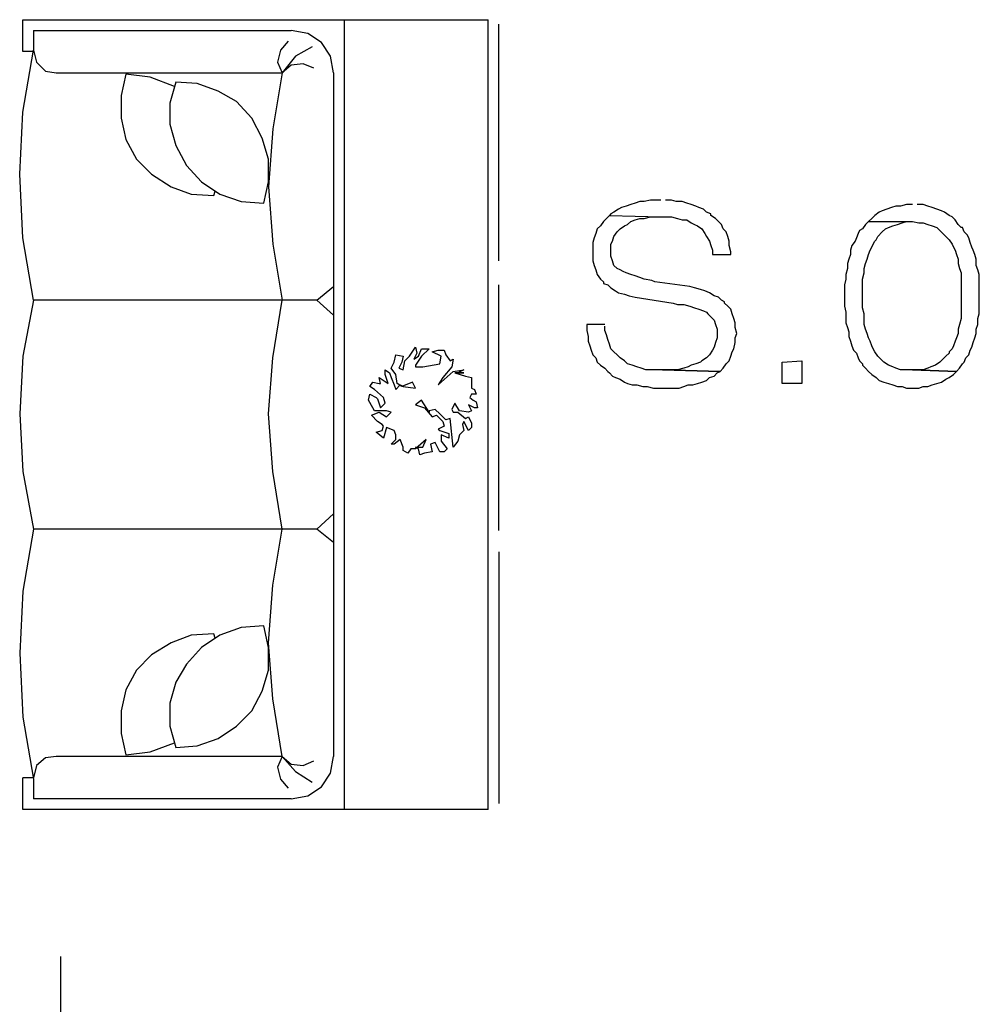
# Model space of a CAD drawing. Units: millimetres. Extents: x 0 to 1118, y -534 to 478.
# Drawn here: x 342 to 368, y 90 to 117 of the extents above; entities that cross this region are included whole.
import ezdxf

# ---------------------------------------------------------------- set-up
doc = ezdxf.new("R2010")
doc.units = ezdxf.units.MM
doc.layers.add('C00-FF-FF', color=4, linetype='Continuous')
doc.layers.add('C7F-7F-7F', color=9, linetype='Continuous')

msp = doc.modelspace()

# ---------------------------------------------------------------- linework, layer by layer
at = {"layer": 'C00-FF-FF'}
for p, q in [((358.491, 111.923), (358.406, 111.88)), ((358.618, 111.965), (358.491, 111.923)), ((358.745, 112.007), (358.618, 111.965)), ((358.872, 112.05), (358.745, 112.007)), ((358.999, 112.092), (358.872, 112.05)), ((359.126, 112.092), (358.999, 112.092)), ((359.295, 112.134), (359.126, 112.092)), ((359.591, 112.134), (359.295, 112.134)), ((359.888, 112.134), (359.718, 112.134)), ((360.015, 112.092), (359.888, 112.134)), ((360.184, 112.092), (360.015, 112.092)), ((360.311, 112.05), (360.184, 112.092)), ((360.438, 112.007), (360.311, 112.05)), ((360.565, 111.965), (360.438, 112.007)), ((360.65, 111.923), (360.565, 111.965)), ((360.777, 111.88), (360.65, 111.923)), ((366.026, 111.923), (365.899, 111.88)), ((366.153, 111.965), (366.026, 111.923)), ((366.28, 111.965), (366.153, 111.965)), ((366.449, 112.007), (366.28, 111.965)), ((366.619, 112.007), (366.449, 112.007)), ((366.915, 112.007), (366.746, 112.007)), ((367.042, 111.965), (366.915, 112.007)), ((367.169, 111.923), (367.042, 111.965)), ((367.296, 111.88), (367.169, 111.923)), ((358.152, 111.707), (358.067, 111.623)), ((358.194, 111.75), (358.152, 111.707)), ((358.152, 111.707), (359.591, 111.665)), ((358.279, 111.796), (358.194, 111.75)), ((358.406, 111.88), (358.279, 111.796)), ((359.126, 111.623), (359.295, 111.665)), ((359.295, 111.665), (359.591, 111.665)), ((359.591, 111.665), (359.888, 111.665)), ((359.888, 111.665), (360.057, 111.623)), ((360.861, 111.796), (360.777, 111.88)), ((360.988, 111.75), (360.861, 111.796)), ((360.988, 111.707), (360.988, 111.75)), ((361.115, 111.623), (360.988, 111.707)), ((365.56, 111.707), (365.476, 111.623)), ((365.687, 111.796), (365.56, 111.707)), ((365.772, 111.838), (365.687, 111.796)), ((365.899, 111.88), (365.772, 111.838)), ((367.423, 111.838), (367.296, 111.88)), ((367.508, 111.796), (367.423, 111.838)), ((367.635, 111.707), (367.508, 111.796)), ((367.719, 111.665), (367.635, 111.707)), ((367.804, 111.58), (367.719, 111.665)), ((357.898, 111.411), (357.813, 111.33)), ((357.983, 111.538), (357.898, 111.411)), ((358.067, 111.623), (357.983, 111.538)), ((358.448, 111.33), (358.575, 111.411)), ((358.575, 111.411), (358.66, 111.453)), ((358.66, 111.453), (358.745, 111.538)), ((358.745, 111.538), (358.872, 111.58)), ((358.872, 111.58), (358.999, 111.623)), ((358.999, 111.623), (359.126, 111.623)), ((360.057, 111.623), (360.184, 111.58)), ((360.184, 111.58), (360.311, 111.58)), ((360.311, 111.58), (360.438, 111.496)), ((360.438, 111.496), (360.523, 111.453)), ((360.523, 111.453), (360.607, 111.411)), ((360.607, 111.411), (360.734, 111.33)), ((361.2, 111.538), (361.115, 111.623)), ((361.285, 111.453), (361.2, 111.538)), ((361.327, 111.33), (361.285, 111.453)), ((365.306, 111.453), (365.222, 111.33)), ((365.391, 111.538), (365.306, 111.453)), ((365.476, 111.623), (365.391, 111.538)), ((365.391, 111.538), (366.619, 111.538)), ((365.857, 111.33), (365.941, 111.372)), ((365.941, 111.372), (366.068, 111.411)), ((366.068, 111.411), (366.195, 111.453)), ((366.195, 111.453), (366.322, 111.496)), ((366.322, 111.496), (366.449, 111.538)), ((366.449, 111.538), (366.619, 111.538)), ((366.619, 111.538), (366.619, 111.538)), ((366.619, 111.538), (366.788, 111.496)), ((366.788, 111.496), (366.915, 111.496)), ((366.915, 111.496), (367.042, 111.453)), ((367.042, 111.453), (367.169, 111.411)), ((367.169, 111.411), (367.296, 111.372)), ((367.296, 111.372), (367.381, 111.288)), ((367.889, 111.453), (367.804, 111.58)), ((367.973, 111.372), (367.889, 111.453)), ((368.016, 111.372), (367.973, 111.372)), ((368.058, 111.245), (368.016, 111.372)), ((357.771, 111.203), (357.729, 111.076)), ((357.813, 111.33), (357.771, 111.203)), ((358.237, 110.988), (358.279, 111.118)), ((358.279, 111.118), (358.364, 111.245)), ((358.364, 111.245), (358.448, 111.33)), ((360.734, 111.33), (360.819, 111.203)), ((360.819, 111.203), (360.861, 111.118)), ((360.861, 111.118), (360.946, 110.988)), ((361.412, 111.245), (361.327, 111.33)), ((361.454, 111.118), (361.412, 111.245)), ((361.496, 110.988), (361.454, 111.118)), ((365.095, 111.203), (365.052, 111.076)), ((365.137, 111.288), (365.095, 111.203)), ((365.222, 111.33), (365.137, 111.288)), ((365.603, 111.027), (365.645, 111.118)), ((365.645, 111.118), (365.772, 111.245)), ((365.772, 111.245), (365.857, 111.33)), ((367.381, 111.288), (367.465, 111.203)), ((367.465, 111.203), (367.55, 111.118)), ((367.55, 111.118), (367.635, 111.027)), ((368.143, 111.161), (368.058, 111.245)), ((368.185, 111.076), (368.143, 111.161)), ((357.729, 111.076), (357.686, 110.946)), ((357.686, 110.946), (357.686, 110.441)), ((358.194, 110.903), (358.237, 110.988)), ((358.194, 110.568), (358.194, 110.903)), ((360.946, 110.988), (360.988, 110.861)), ((360.988, 110.861), (361.031, 110.734)), ((361.496, 110.861), (361.496, 110.988)), ((361.539, 110.691), (361.496, 110.861)), ((364.925, 110.861), (364.883, 110.734)), ((365.01, 110.988), (364.925, 110.861)), ((365.052, 111.076), (365.01, 110.988)), ((365.476, 110.818), (365.518, 110.903)), ((365.518, 110.903), (365.56, 110.988)), ((365.56, 110.988), (365.603, 111.027)), ((367.635, 111.027), (367.719, 110.903)), ((367.719, 110.903), (367.762, 110.818)), ((368.227, 110.946), (368.185, 111.076)), ((368.27, 110.818), (368.227, 110.946)), ((358.237, 110.441), (358.194, 110.568)), ((361.031, 110.734), (361.031, 110.61)), ((361.031, 110.61), (361.539, 110.61)), ((361.539, 110.61), (361.539, 110.691)), ((364.883, 110.61), (364.841, 110.483)), ((364.883, 110.734), (364.883, 110.61)), ((365.349, 110.483), (365.391, 110.61)), ((365.391, 110.61), (365.433, 110.734)), ((365.433, 110.734), (365.476, 110.818)), ((367.762, 110.818), (367.804, 110.734)), ((367.804, 110.734), (367.846, 110.61)), ((367.846, 110.61), (367.889, 110.483)), ((368.312, 110.734), (368.27, 110.818)), ((368.354, 110.61), (368.312, 110.734)), ((368.397, 110.483), (368.354, 110.61)), ((357.686, 110.441), (357.729, 110.307)), ((357.729, 110.307), (357.771, 110.183)), ((358.279, 110.307), (358.237, 110.441)), ((358.364, 110.226), (358.279, 110.307)), ((364.841, 110.483), (364.798, 110.36)), ((364.798, 110.36), (364.798, 110.226)), ((365.264, 110.226), (365.306, 110.36)), ((365.306, 110.36), (365.349, 110.483)), ((367.889, 110.483), (367.889, 110.36)), ((367.889, 110.36), (367.931, 110.226)), ((368.397, 110.307), (368.397, 110.483)), ((368.439, 110.183), (368.397, 110.307)), ((357.771, 110.183), (357.813, 110.057)), ((357.813, 110.057), (357.898, 109.929)), ((358.448, 110.183), (358.364, 110.226)), ((358.533, 110.141), (358.448, 110.183)), ((358.618, 110.099), (358.533, 110.141)), ((358.745, 110.057), (358.618, 110.099)), ((358.872, 110.014), (358.745, 110.057)), ((358.999, 109.975), (358.872, 110.014)), ((364.798, 110.226), (364.756, 110.057)), ((364.756, 110.057), (364.756, 109.929)), ((365.222, 109.929), (365.264, 110.099)), ((365.264, 110.099), (365.264, 110.226)), ((367.931, 110.226), (367.973, 110.099)), ((367.973, 110.099), (367.973, 108.829)), ((368.481, 110.057), (368.439, 110.183)), ((368.481, 108.959), (368.481, 110.057)), ((357.898, 109.929), (357.983, 109.848)), ((357.983, 109.848), (357.983, 109.806)), ((357.983, 109.806), (358.11, 109.764)), ((358.11, 109.764), (358.194, 109.679)), ((359.126, 109.929), (358.999, 109.975)), ((359.337, 109.891), (359.126, 109.929)), ((359.422, 109.848), (359.337, 109.891)), ((360.396, 109.721), (359.422, 109.848)), ((364.756, 109.929), (364.714, 109.764)), ((364.714, 109.764), (364.714, 109.167)), ((365.222, 109.129), (365.222, 109.929)), ((358.194, 109.679), (358.321, 109.598)), ((358.321, 109.598), (358.406, 109.545)), ((358.406, 109.545), (358.575, 109.506)), ((358.575, 109.506), (358.702, 109.464)), ((358.702, 109.464), (358.872, 109.421)), ((360.523, 109.679), (360.396, 109.721)), ((360.692, 109.637), (360.523, 109.679)), ((360.819, 109.598), (360.692, 109.637)), ((360.946, 109.545), (360.819, 109.598)), ((361.073, 109.464), (360.946, 109.545)), ((361.2, 109.421), (361.073, 109.464)), ((358.872, 109.421), (359.93, 109.252)), ((359.93, 109.252), (360.057, 109.213)), ((360.057, 109.213), (360.226, 109.213)), ((360.226, 109.213), (360.396, 109.167)), ((361.285, 109.337), (361.2, 109.421)), ((361.369, 109.294), (361.285, 109.337)), ((361.369, 109.252), (361.369, 109.294)), ((361.454, 109.167), (361.369, 109.252)), ((360.396, 109.167), (360.523, 109.129)), ((360.523, 109.129), (360.65, 109.086)), ((360.65, 109.086), (360.777, 109.044)), ((360.777, 109.044), (360.861, 109.002)), ((360.861, 109.002), (360.904, 108.959)), ((360.904, 108.959), (360.988, 108.875)), ((361.539, 109.086), (361.454, 109.167)), ((361.581, 108.959), (361.539, 109.086)), ((361.623, 108.829), (361.581, 108.959)), ((364.714, 109.167), (364.756, 109.002)), ((364.756, 109.002), (364.756, 108.702)), ((365.264, 108.959), (365.222, 109.129)), ((365.264, 108.659), (365.264, 108.959)), ((368.439, 108.829), (368.481, 108.959)), ((358.025, 108.659), (357.517, 108.659)), ((357.517, 108.659), (357.517, 108.49)), ((360.988, 108.875), (361.073, 108.783)), ((361.073, 108.783), (361.115, 108.659)), ((361.115, 108.659), (361.158, 108.532)), ((361.666, 108.702), (361.623, 108.829)), ((361.666, 108.575), (361.666, 108.702)), ((364.756, 108.702), (364.798, 108.575)), ((365.306, 108.532), (365.264, 108.659)), ((367.931, 108.659), (367.889, 108.532)), ((367.973, 108.829), (367.931, 108.659)), ((368.397, 108.532), (368.439, 108.659)), ((368.439, 108.659), (368.439, 108.829)), ((357.517, 108.49), (357.559, 108.324)), ((358.025, 108.49), (358.025, 108.617)), ((358.067, 108.367), (358.025, 108.49)), ((358.11, 108.24), (358.067, 108.367)), ((361.158, 108.532), (361.158, 108.282)), ((361.708, 108.409), (361.666, 108.575)), ((361.666, 108.282), (361.708, 108.409)), ((361.708, 108.409), (361.708, 108.409)), ((364.798, 108.575), (364.841, 108.451)), ((364.841, 108.451), (364.841, 108.324)), ((365.349, 108.409), (365.306, 108.532)), ((365.391, 108.282), (365.349, 108.409)), ((367.889, 108.409), (367.846, 108.282)), ((367.889, 108.532), (367.889, 108.409)), ((368.354, 108.282), (368.397, 108.409)), ((368.397, 108.409), (368.397, 108.532)), ((357.559, 108.324), (357.559, 108.197)), ((357.559, 108.197), (357.602, 108.067)), ((358.152, 108.109), (358.11, 108.24)), ((358.194, 107.982), (358.152, 108.109)), ((361.115, 108.155), (361.073, 108.025)), ((361.158, 108.282), (361.115, 108.155)), ((361.623, 107.982), (361.666, 108.155)), ((361.666, 108.155), (361.666, 108.282)), ((364.841, 108.324), (364.883, 108.197)), ((364.883, 108.197), (364.925, 108.067)), ((365.433, 108.197), (365.391, 108.282)), ((365.476, 108.067), (365.433, 108.197)), ((367.804, 108.197), (367.762, 108.067)), ((367.846, 108.282), (367.804, 108.197)), ((368.27, 108.025), (368.312, 108.155)), ((368.312, 108.155), (368.354, 108.282)), ((357.602, 108.067), (357.644, 107.94)), ((357.644, 107.94), (357.686, 107.813)), ((357.686, 107.813), (357.771, 107.732)), ((358.279, 107.897), (358.194, 107.982)), ((358.364, 107.813), (358.279, 107.897)), ((358.448, 107.732), (358.364, 107.813)), ((360.946, 107.813), (360.861, 107.732)), ((361.031, 107.94), (360.946, 107.813)), ((361.073, 108.025), (361.031, 107.94)), ((361.539, 107.771), (361.581, 107.897)), ((361.581, 107.897), (361.623, 107.982)), ((364.925, 108.067), (364.968, 107.94)), ((364.968, 107.94), (365.052, 107.855)), ((365.052, 107.855), (365.095, 107.732)), ((365.518, 107.982), (365.476, 108.067)), ((365.56, 107.897), (365.518, 107.982)), ((365.645, 107.771), (365.56, 107.897)), ((367.635, 107.855), (367.55, 107.771)), ((367.719, 107.982), (367.635, 107.897)), ((367.635, 107.897), (367.635, 107.855)), ((367.762, 108.067), (367.719, 107.982)), ((368.1, 107.732), (368.185, 107.813)), ((368.185, 107.813), (368.227, 107.94)), ((368.227, 107.94), (368.27, 108.025)), ((357.771, 107.732), (357.813, 107.605)), ((357.813, 107.605), (357.898, 107.52)), ((358.575, 107.647), (358.448, 107.732)), ((358.66, 107.562), (358.575, 107.647)), ((358.787, 107.52), (358.66, 107.562)), ((360.565, 107.562), (360.438, 107.52)), ((360.692, 107.605), (360.565, 107.562)), ((360.734, 107.647), (360.692, 107.605)), ((360.861, 107.732), (360.734, 107.647)), ((361.327, 107.435), (361.412, 107.562)), ((361.412, 107.562), (361.496, 107.647)), ((361.496, 107.647), (361.539, 107.771)), ((362.978, 107.605), (363.528, 107.647)), ((362.978, 107.008), (362.978, 107.605)), ((363.528, 107.647), (363.528, 107.008)), ((365.095, 107.732), (365.137, 107.647)), ((365.137, 107.647), (365.222, 107.562)), ((365.222, 107.562), (365.222, 107.52)), ((365.73, 107.689), (365.645, 107.771)), ((365.814, 107.605), (365.73, 107.689)), ((365.941, 107.52), (365.814, 107.605)), ((367.381, 107.605), (367.254, 107.52)), ((367.465, 107.689), (367.381, 107.605)), ((367.55, 107.771), (367.465, 107.689)), ((367.931, 107.435), (368.016, 107.562)), ((368.016, 107.562), (368.058, 107.605)), ((368.058, 107.605), (368.1, 107.732)), ((357.898, 107.52), (358.025, 107.435)), ((358.025, 107.435), (358.11, 107.347)), ((358.11, 107.347), (358.152, 107.305)), ((358.152, 107.305), (358.237, 107.22)), ((358.914, 107.478), (358.787, 107.52)), ((359.041, 107.435), (358.914, 107.478)), ((359.168, 107.393), (359.041, 107.435)), ((359.634, 107.393), (359.168, 107.393)), ((361.242, 107.347), (359.634, 107.393)), ((360.057, 107.393), (359.634, 107.393)), ((359.634, 107.393), (361.242, 107.347)), ((360.226, 107.435), (360.057, 107.393)), ((360.353, 107.478), (360.226, 107.435)), ((360.438, 107.52), (360.353, 107.478)), ((361.073, 107.22), (361.158, 107.305)), ((361.158, 107.305), (361.242, 107.347)), ((361.242, 107.347), (361.327, 107.435)), ((365.222, 107.52), (365.306, 107.435)), ((365.306, 107.435), (365.391, 107.347)), ((365.391, 107.347), (365.476, 107.262)), ((365.476, 107.262), (365.603, 107.178)), ((366.068, 107.478), (365.941, 107.52)), ((366.153, 107.435), (366.068, 107.478)), ((366.28, 107.393), (366.153, 107.435)), ((366.619, 107.393), (366.28, 107.393)), ((367.846, 107.347), (366.619, 107.393)), ((366.915, 107.393), (366.619, 107.393)), ((366.619, 107.393), (367.846, 107.347)), ((367.042, 107.435), (366.915, 107.393)), ((367.127, 107.478), (367.042, 107.435)), ((367.254, 107.52), (367.127, 107.478)), ((367.635, 107.178), (367.762, 107.262)), ((367.762, 107.262), (367.846, 107.347)), ((367.846, 107.347), (367.931, 107.435)), ((358.237, 107.22), (358.321, 107.178)), ((358.321, 107.178), (358.448, 107.135)), ((358.448, 107.135), (358.575, 107.051)), ((358.575, 107.051), (358.66, 107.008)), ((358.66, 107.008), (358.787, 106.97)), ((360.48, 106.97), (360.607, 107.008)), ((360.607, 107.008), (360.734, 107.051)), ((360.734, 107.051), (360.861, 107.093)), ((360.861, 107.093), (360.946, 107.178)), ((360.946, 107.178), (361.073, 107.22)), ((363.528, 107.008), (362.978, 107.008)), ((365.603, 107.178), (365.687, 107.093)), ((365.687, 107.093), (365.814, 107.051)), ((365.814, 107.051), (365.941, 107.008)), ((365.941, 107.008), (366.068, 106.97)), ((367.169, 106.97), (367.296, 107.008)), ((367.296, 107.008), (367.423, 107.051)), ((367.423, 107.051), (367.55, 107.135)), ((367.55, 107.135), (367.635, 107.178)), ((358.787, 106.97), (358.914, 106.97)), ((358.914, 106.97), (359.083, 106.927)), ((359.083, 106.927), (359.21, 106.927)), ((359.21, 106.927), (359.38, 106.885)), ((359.38, 106.885), (360.099, 106.885)), ((360.099, 106.885), (360.226, 106.927)), ((360.226, 106.927), (360.353, 106.97)), ((360.353, 106.97), (360.48, 106.97)), ((366.068, 106.97), (366.195, 106.927)), ((366.195, 106.927), (366.322, 106.927)), ((366.322, 106.927), (366.449, 106.885)), ((366.449, 106.885), (366.619, 106.885)), ((366.619, 106.885), (366.788, 106.885)), ((366.788, 106.885), (366.915, 106.927)), ((366.915, 106.927), (367.042, 106.927)), ((367.042, 106.927), (367.169, 106.97))]:
    msp.add_line(p, q, dxfattribs=at)
at = {"layer": 'C7F-7F-7F'}
for p, q in [((341.769, 117.172), (350.744, 117.172)), ((341.769, 117.172), (350.744, 117.172)), ((341.769, 116.283), (341.769, 117.172)), ((350.744, 117.172), (350.744, 95.116)), ((350.744, 117.172), (354.765, 117.172)), ((354.765, 95.116), (354.765, 117.172)), ((342.065, 116.872), (342.065, 116.283)), ((342.065, 116.872), (349.263, 116.872)), ((349.727, 116.787), (349.263, 116.872)), ((355.062, 110.441), (355.062, 117.045)), ((350.109, 116.533), (349.727, 116.787)), ((341.769, 114.586), (342.065, 116.325)), ((342.065, 116.325), (342.15, 115.983)), ((348.965, 116.325), (348.881, 115.983)), ((349.177, 116.576), (348.965, 116.325)), ((349.855, 116.41), (349.388, 116.153)), ((350.362, 116.153), (350.109, 116.533)), ((342.065, 116.283), (341.769, 116.283)), ((349.388, 116.153), (349.008, 115.69)), ((350.448, 115.69), (350.362, 116.153)), ((342.15, 115.983), (342.404, 115.733)), ((348.881, 115.983), (349.008, 115.69)), ((349.263, 115.898), (349.008, 115.69)), ((349.6, 115.941), (349.263, 115.898)), ((349.896, 115.814), (349.6, 115.941)), ((342.404, 115.733), (342.7, 115.69)), ((342.7, 115.69), (349.008, 115.69)), ((344.648, 115.648), (344.521, 115.052)), ((345.324, 115.563), (344.648, 115.648)), ((346.002, 115.306), (345.324, 115.563)), ((349.008, 115.69), (348.754, 114.124)), ((350.448, 115.69), (350.448, 96.598)), ((346.045, 115.429), (345.875, 114.844)), ((346.637, 115.39), (346.045, 115.429)), ((347.23, 115.179), (346.637, 115.39)), ((344.521, 115.052), (344.521, 114.417)), ((347.738, 114.886), (347.23, 115.179)), ((345.875, 114.844), (345.875, 114.251)), ((348.161, 114.417), (347.738, 114.886)), ((341.683, 112.854), (341.769, 114.586)), ((344.521, 114.417), (344.648, 113.824)), ((348.458, 113.866), (348.161, 114.417)), ((345.875, 114.251), (346.045, 113.655)), ((348.754, 114.124), (348.627, 112.508)), ((348.627, 113.277), (348.458, 113.866)), ((344.648, 113.824), (344.944, 113.277)), ((346.045, 113.655), (346.341, 113.104)), ((344.944, 113.277), (345.367, 112.854)), ((346.341, 113.104), (346.764, 112.642)), ((348.627, 112.642), (348.627, 113.277)), ((341.769, 111.076), (341.683, 112.854)), ((345.367, 112.854), (345.917, 112.508)), ((345.917, 112.508), (346.468, 112.3)), ((346.764, 112.642), (347.271, 112.3)), ((348.499, 112.05), (348.627, 112.642)), ((348.627, 112.508), (348.754, 110.903)), ((346.468, 112.3), (347.103, 112.258)), ((347.103, 112.258), (347.145, 112.385)), ((347.271, 112.3), (347.864, 112.092)), ((347.864, 112.092), (348.499, 112.05)), ((342.065, 109.337), (341.769, 111.076)), ((348.754, 110.903), (349.008, 109.337)), ((355.062, 102.902), (355.062, 109.764)), ((349.981, 109.337), (350.448, 109.721)), ((342.065, 109.337), (341.769, 107.771)), ((349.981, 109.337), (342.065, 109.337)), ((348.754, 107.732), (349.008, 109.337)), ((350.448, 108.917), (349.981, 109.337)), ((352.141, 107.605), (352.183, 107.813)), ((352.183, 107.813), (352.395, 107.771)), ((352.564, 107.771), (352.733, 108.025)), ((352.776, 107.855), (352.691, 107.689)), ((352.733, 108.025), (352.776, 107.855)), ((352.818, 107.771), (352.903, 107.982)), ((352.903, 107.982), (353.114, 107.982)), ((353.114, 107.982), (352.903, 107.771)), ((353.199, 107.897), (353.368, 107.94)), ((353.453, 107.771), (353.199, 107.897)), ((353.368, 107.94), (353.538, 107.94)), ((353.538, 107.94), (353.58, 107.813)), ((353.58, 107.813), (353.707, 107.647)), ((341.769, 107.771), (341.683, 106.165)), ((348.627, 106.165), (348.754, 107.732)), ((352.056, 107.435), (352.141, 107.605)), ((352.352, 107.605), (352.268, 107.435)), ((352.395, 107.771), (352.352, 107.605)), ((352.395, 107.393), (352.437, 107.647)), ((352.437, 107.647), (352.564, 107.771)), ((352.691, 107.689), (352.818, 107.771)), ((352.903, 107.771), (352.733, 107.52)), ((352.945, 107.478), (353.411, 107.562)), ((353.411, 107.562), (353.453, 107.771)), ((353.707, 107.647), (353.792, 107.689)), ((353.792, 107.689), (353.749, 107.478)), ((351.887, 107.262), (351.887, 107.393)), ((351.887, 107.393), (352.014, 107.305)), ((351.971, 107.008), (351.887, 107.262)), ((352.014, 107.305), (352.056, 107.178)), ((352.183, 107.262), (352.056, 107.435)), ((352.225, 107.008), (352.183, 107.262)), ((352.268, 107.435), (352.395, 107.393)), ((352.733, 107.52), (352.733, 107.478)), ((352.733, 107.478), (352.945, 107.478)), ((353.368, 106.97), (353.792, 107.347)), ((353.749, 107.478), (353.495, 107.178)), ((353.792, 107.347), (354.088, 107.393)), ((354.088, 107.305), (353.834, 107.305)), ((353.834, 107.305), (354.13, 107.22)), ((354.088, 107.393), (353.919, 107.305)), ((353.919, 107.305), (354.088, 107.305)), ((351.463, 106.927), (351.548, 107.051)), ((351.548, 107.051), (351.717, 107.008)), ((351.76, 107.008), (351.717, 107.178)), ((351.717, 107.178), (351.971, 107.008)), ((351.717, 107.008), (351.76, 107.008)), ((352.056, 107.178), (352.141, 106.97)), ((352.352, 106.927), (352.225, 107.008)), ((352.649, 107.051), (352.352, 106.927)), ((352.733, 106.885), (352.649, 107.051)), ((353.495, 107.178), (353.368, 106.97)), ((354.13, 107.22), (354.3, 107.178)), ((354.3, 107.178), (354.3, 106.885)), ((351.421, 106.543), (351.463, 106.716)), ((351.59, 106.843), (351.463, 106.927)), ((351.463, 106.716), (351.633, 106.624)), ((351.844, 106.624), (351.59, 106.843)), ((352.141, 106.97), (352.183, 106.843)), ((352.183, 106.843), (352.31, 106.97)), ((352.31, 106.97), (352.395, 106.927)), ((352.395, 106.927), (352.733, 106.885)), ((354.3, 106.716), (354.257, 106.624)), ((354.3, 106.885), (354.384, 106.843)), ((354.427, 106.716), (354.3, 106.716)), ((354.384, 106.843), (354.427, 106.716)), ((351.548, 106.335), (351.421, 106.543)), ((351.633, 106.624), (351.675, 106.585)), ((351.675, 106.585), (351.76, 106.335)), ((351.76, 106.335), (351.887, 106.458)), ((351.887, 106.458), (351.844, 106.624)), ((352.903, 106.543), (352.733, 106.416)), ((353.114, 106.208), (352.903, 106.543)), ((353.834, 106.458), (353.749, 106.289)), ((353.961, 106.25), (353.834, 106.458)), ((354.257, 106.624), (354.342, 106.543)), ((354.342, 106.543), (354.427, 106.5)), ((354.427, 106.5), (354.469, 106.335)), ((341.683, 106.165), (341.769, 104.557)), ((348.754, 104.557), (348.627, 106.165)), ((351.505, 106.123), (351.717, 106.208)), ((351.59, 106.25), (351.548, 106.335)), ((351.929, 106.25), (351.59, 106.25)), ((351.717, 106.208), (351.929, 106.081)), ((352.056, 106.208), (351.929, 106.25)), ((351.929, 106.081), (352.056, 106.208)), ((352.733, 106.416), (352.987, 106.335)), ((352.987, 106.335), (353.199, 106.081)), ((353.284, 106.289), (353.114, 106.25)), ((353.114, 106.25), (353.114, 106.208)), ((353.411, 106.165), (353.284, 106.289)), ((353.58, 105.996), (353.411, 106.165)), ((353.749, 106.289), (353.792, 106.208)), ((353.792, 106.208), (353.919, 106.208)), ((353.919, 106.208), (354.13, 106.038)), ((354.215, 106.208), (353.961, 106.25)), ((354.384, 106.335), (354.215, 106.416)), ((354.215, 106.416), (354.3, 106.25)), ((354.3, 106.25), (354.215, 106.208)), ((354.469, 106.335), (354.384, 106.335)), ((351.675, 105.954), (351.505, 106.123)), ((351.802, 105.865), (351.675, 105.954)), ((353.199, 106.081), (353.326, 106.123)), ((353.326, 106.123), (353.495, 105.954)), ((353.495, 105.954), (353.538, 105.823)), ((353.707, 106.038), (353.58, 105.996)), ((353.792, 105.234), (353.707, 106.038)), ((354.088, 105.954), (354.046, 105.865)), ((354.215, 105.696), (354.088, 105.954)), ((354.13, 106.038), (354.215, 106.081)), ((354.215, 106.081), (354.3, 105.904)), ((354.3, 105.904), (354.3, 105.781)), ((351.633, 105.654), (351.802, 105.696)), ((351.844, 105.488), (351.633, 105.654)), ((351.844, 105.823), (351.802, 105.865)), ((351.802, 105.696), (351.844, 105.823)), ((351.929, 105.781), (351.844, 105.488)), ((352.141, 105.696), (351.929, 105.781)), ((352.183, 105.573), (352.141, 105.696)), ((353.538, 105.823), (353.368, 105.739)), ((353.368, 105.739), (353.411, 105.696)), ((353.411, 105.696), (353.665, 105.611)), ((353.665, 105.611), (353.665, 105.488)), ((354.088, 105.696), (353.961, 105.573)), ((354.046, 105.865), (354.088, 105.696)), ((354.3, 105.781), (354.215, 105.696)), ((352.056, 105.319), (352.183, 105.446)), ((352.31, 105.446), (352.141, 105.319)), ((352.183, 105.446), (352.183, 105.573)), ((352.395, 105.234), (352.31, 105.446)), ((353.03, 105.446), (352.733, 105.188)), ((352.945, 105.234), (353.03, 105.446)), ((353.284, 105.361), (353.157, 105.319)), ((353.411, 105.103), (353.284, 105.361)), ((353.665, 105.488), (353.453, 105.573)), ((353.453, 105.573), (353.453, 105.403)), ((353.453, 105.403), (353.622, 105.188)), ((353.919, 105.403), (353.792, 105.234)), ((353.961, 105.573), (353.919, 105.403)), ((352.141, 105.319), (352.056, 105.319)), ((352.395, 105.142), (352.395, 105.234)), ((352.522, 105.061), (352.395, 105.142)), ((352.606, 105.188), (352.522, 105.061)), ((352.733, 105.188), (352.606, 105.188)), ((352.818, 105.188), (352.733, 105.234)), ((352.733, 105.234), (352.945, 105.234)), ((352.86, 105.019), (352.818, 105.188)), ((352.987, 105.061), (352.86, 105.019)), ((353.199, 105.103), (352.987, 105.061)), ((353.157, 105.319), (353.199, 105.103)), ((353.538, 105.103), (353.411, 105.103)), ((353.622, 105.188), (353.538, 105.103)), ((341.769, 104.557), (342.065, 102.944)), ((349.008, 102.944), (348.754, 104.557)), ((349.981, 102.944), (350.448, 103.368)), ((342.065, 102.944), (341.769, 101.209)), ((349.981, 102.944), (342.065, 102.944)), ((348.754, 101.378), (349.008, 102.944)), ((350.448, 102.567), (349.981, 102.944)), ((355.062, 102.313), (355.062, 95.282)), ((341.769, 101.209), (341.683, 99.477)), ((348.627, 99.769), (348.754, 101.378)), ((347.864, 100.196), (347.271, 99.981)), ((348.499, 100.239), (347.864, 100.196)), ((348.627, 99.642), (348.499, 100.239)), ((346.468, 99.981), (345.917, 99.769)), ((347.103, 100.02), (346.468, 99.981)), ((347.271, 99.981), (346.764, 99.642)), ((347.145, 99.896), (347.103, 100.02)), ((345.917, 99.769), (345.367, 99.434)), ((346.764, 99.642), (346.341, 99.177)), ((348.754, 98.207), (348.627, 99.769)), ((348.627, 99.007), (348.627, 99.642)), ((341.683, 99.477), (341.769, 97.695)), ((345.367, 99.434), (344.944, 99.007)), ((344.944, 99.007), (344.648, 98.457)), ((346.341, 99.177), (346.045, 98.672)), ((348.458, 98.415), (348.627, 99.007)), ((344.648, 98.457), (344.521, 97.868)), ((346.045, 98.672), (345.875, 98.08)), ((348.161, 97.868), (348.458, 98.415)), ((349.008, 96.598), (348.754, 98.207)), ((345.875, 98.08), (345.875, 97.445)), ((341.769, 97.695), (342.065, 95.963)), ((344.521, 97.868), (344.521, 97.233)), ((347.738, 97.445), (348.161, 97.868)), ((345.875, 97.445), (346.045, 96.848)), ((347.23, 97.099), (347.738, 97.445)), ((344.521, 97.233), (344.648, 96.64)), ((346.637, 96.891), (347.23, 97.099)), ((345.324, 96.725), (346.002, 96.975)), ((346.045, 96.848), (346.637, 96.891)), ((342.404, 96.556), (342.15, 96.34)), ((342.7, 96.598), (342.404, 96.556)), ((349.008, 96.598), (342.7, 96.598)), ((344.648, 96.64), (345.324, 96.725)), ((349.008, 96.598), (348.881, 96.298)), ((349.008, 96.598), (349.263, 96.379)), ((349.008, 96.598), (349.388, 96.171)), ((350.362, 96.129), (350.448, 96.598)), ((342.15, 96.34), (342.065, 96.002)), ((348.881, 96.298), (348.965, 95.963)), ((349.263, 96.379), (349.6, 96.34)), ((349.6, 96.34), (349.896, 96.471)), ((341.769, 95.116), (341.769, 96.002)), ((342.065, 96.002), (341.769, 96.002)), ((349.388, 96.171), (349.855, 95.878)), ((350.109, 95.751), (350.362, 96.129)), ((342.065, 95.963), (342.065, 95.409)), ((348.965, 95.963), (349.177, 95.709)), ((349.727, 95.494), (350.109, 95.751)), ((349.263, 95.409), (349.727, 95.494)), ((349.263, 95.409), (342.065, 95.409)), ((354.765, 95.116), (341.769, 95.116)), ((342.827, 91.007), (342.827, 77.883)), ((342.827, 91.007), (342.827, 77.883))]:
    msp.add_line(p, q, dxfattribs=at)

doc.saveas('drawing.dxf')
